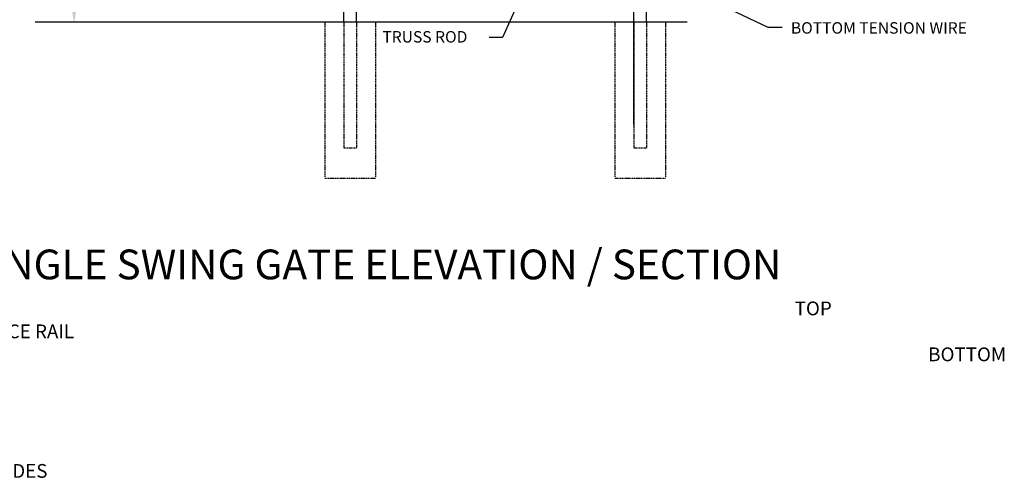
# Model space of a CAD drawing. Units: inches. Extents: x -216 to 120, y -88 to 133.
# Drawn here: x -96 to 119, y -88 to 12 of the extents above; entities that cross this region are included whole.
import ezdxf

# ---------------------------------------------------------------- set-up
doc = ezdxf.new("R2010")
doc.units = ezdxf.units.IN
doc.header["$MEASUREMENT"] = 0
doc.linetypes.add('HIDDEN', pattern=[0.375, 0.25, -0.125])
for name, color, linetype in [('1LINE', 7, 'Continuous'), ('DIM', 7, 'Continuous'), ('HID', 4, 'HIDDEN'), ('MED', 7, 'Continuous'), ('STX', 7, 'Continuous'), ('Title Text', 7, 'Continuous')]:
    doc.layers.add(name, color=color, linetype=linetype)
doc.styles.get("Standard").update_dxf_attribs({"font": 'arial.ttf', "height": 0.1})
doc.dimstyles.get("Standard").update_dxf_attribs({"dimtxt": 0.1, "dimasz": 0.09375, "dimexe": 0.09375, "dimexo": 0.0625, "dimgap": 0.03125, "dimtad": 0, "dimtih": 1, "dimtoh": 1, "dimdec": 5, "dimzin": 3, "dimdsep": 46, "dimlunit": 4, "dimtxsty": 'Standard', "dimcen": 0.09, "dimadec": 0, "dimazin": 0, "dimtfac": 1, "dimtdec": 5, "dimtofl": 0, "dimtmove": 2, "dimatfit": 3, "dimfxl": 1, "dimfrac": 2, "dimtolj": 1, "dimtzin": 0, "dimarcsym": 0})

msp = doc.modelspace()

# ---------------------------------------------------------------- linework, layer by layer
at = {"layer": '1LINE', "color": 7}
for p, q in [((37.93, -10.57), (37.93, 18.22)), ((49.49, 11.73), (-92.52, 11.73))]:
    msp.add_line(p, q, dxfattribs=at)
at = {"layer": 'Defpoints', "color": 7, "linetype": 'ByBlock'}
for p in [(-33.92, 11.73), (49.49, 11.73), (-23.91, -15.6), (39.29, -15.6)]:
    msp.add_point(p, dxfattribs=at)
at = {"layer": 'DIM', "color": 7, "linetype": 'ByBlock'}
msp.add_line((-35.05, 11.73), (-86.25, 11.73), dxfattribs=at)
msp.add_solid([(-84.59, 14.84), (-83.48, 14.84), (-84.03, 11.53)], dxfattribs=at)
at = {"layer": 'HID', "color": 7, "linetype": 'HIDDEN'}
for p, q in [((-29.43, 11.73), (-29.43, -21.97)), ((-25.29, 11.73), (-25.29, -15.6)), ((-22.54, 11.73), (-22.54, -15.6)), ((-18.4, 11.73), (-18.4, -21.97)), ((33.78, 11.73), (33.78, -21.97)), ((37.92, 11.73), (37.92, -15.6)), ((40.67, 11.73), (40.67, -15.6)), ((44.81, 11.73), (44.81, -21.97)), ((-29.43, -22.21), (-18.4, -22.21)), ((33.78, -22.21), (44.81, -22.21))]:
    msp.add_line(p, q, dxfattribs=at)
at = {"layer": 'HID', "color": 7}
for p, q in [((-25.29, -15.6), (-22.54, -15.6)), ((37.92, -15.6), (40.67, -15.6))]:
    msp.add_line(p, q, dxfattribs=at)
at = {"layer": 'MED', "color": 7}
for p, q in [((40.67, 11.73), (40.67, 18.22)), ((-25.29, 11.73), (-25.29, 16.59)), ((-22.54, 11.73), (-22.54, 16.59))]:
    msp.add_line(p, q, dxfattribs=at)

# ---------------------------------------------------------------- texts
at = {"color": 7}
msp.add_text('TYPICAL SINGLE SWING GATE ELEVATION / SECTION', height=6.4755, dxfattribs=at).set_placement((-143.04, -44.23))
at = {"layer": 'Title Text'}
for s, p in [('BOTTOM TENSION WIRE', (72.12, 9.24)), ('TRUSS ROD', (-16.86, 7.3))]:
    msp.add_text(s, height=2.496, dxfattribs=at).set_placement(p)
at = {"layer": 'Title Text', "char_height": 3, "attachment_point": 1}
for s, insert in [('\\pi70.273;TOP TENSION WIRE / BRACE RAIL\\P\\pi79.967;BOTTOM TENSION WIRE', (-137.87, -49.06)), ("NOTES:\\PDESIGN AND SPECIFICATION SUBJECT TO CHANGE\\PVERTICAL & HORIZONTAL MEMBERS MAXIMUM 8' O.C.\\PFOOTING AND POSTS AS REQUIRED BY SITE CONDITIONS & CODES", (-216.18, -69.43))]:
    msp.add_mtext_dynamic_manual_height_columns(s, width=209.2277, gutter_width=0.5, heights=[0], dxfattribs=dict(at, insert=insert))

# ---------------------------------------------------------------- leaders
at = {"layer": 'STX'}
msp.add_leader([(21.08, 34.64), (9.31, 8.41), (6.36, 8.41)], dimstyle='Standard', override={"dimscale": 32, "dimtxt": 0.078, "dimasz": 0.094, "dimexe": 0.063, "dimexo": 0.032, "dimgap": 0.063, "dimtad": 0}, dxfattribs=at)
at = {"layer": 'STX', "color": 7}
msp.add_leader([(49.32, 19.1), (67.09, 10.65), (70.19, 10.65)], dimstyle='Standard', override={"dimscale": 32, "dimtxt": 0.078, "dimasz": 0.094, "dimexe": 0.063, "dimexo": 0.032, "dimgap": 0.063}, dxfattribs=at)

doc.saveas('drawing.dxf')
